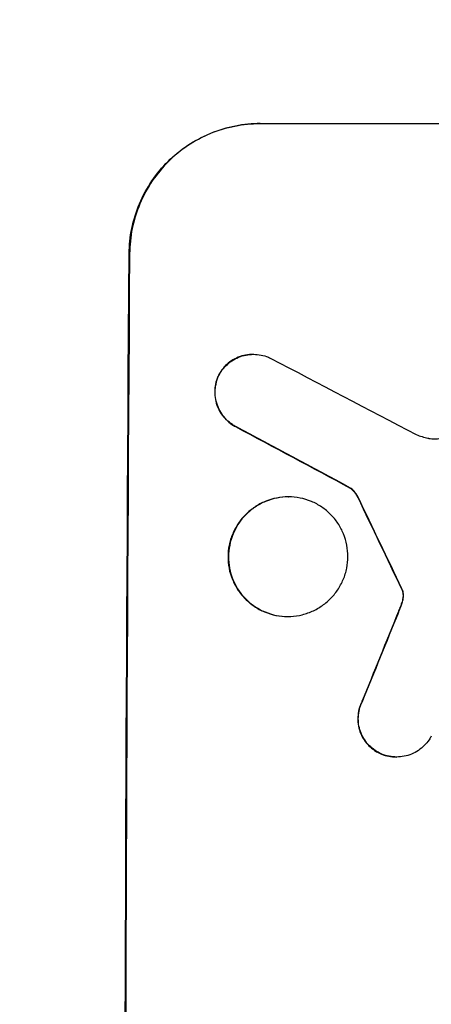
# Model space of a CAD drawing. Units: millimetres. Extents: x -4254 to 4372, y -4175 to 2908.
# Drawn here: x 2683 to 2731, y 445 to 559 of the extents above; entities that cross this region are included whole.
import ezdxf

# ---------------------------------------------------------------- set-up
doc = ezdxf.new("R2010")
doc.units = ezdxf.units.MM
doc.header["$LTSCALE"] = 20
doc.linetypes.add('HIDDEN', pattern=[9.525, 6.35, -3.175])
doc.layers.add('2d', color=230, linetype='Continuous')
doc.layers.add('EN-Free_Space_Hatch', color=10, linetype='HIDDEN')

msp = doc.modelspace()

# ---------------------------------------------------------------- hatches: boundary and pattern name
at = {"layer": 'EN-Free_Space_Hatch'}
h = msp.add_hatch(dxfattribs=at)
h.set_pattern_fill('ANSI31', color=256, scale=100, angle=90)
h.set_pattern_definition([(45, (774.1, 1382.55), (-224.506, 224.506), [])])
edge = h.paths.add_edge_path()
edge.add_line((774.09, 1382.55), (2872.1, 1382.55))
edge.add_arc((2872.1, 382.55), 1000, 0, 90, ccw=False)
edge.add_arc((2872.1, 382.55), 1000, 270, 360, ccw=False)
edge.add_line((2872.1, -617.45), (774.09, -617.45))
edge.add_arc((774.09, 382.55), 1000, 180, 270, ccw=False)
edge.add_arc((774.09, 382.55), 1000, 90, 180, ccw=False)

# ---------------------------------------------------------------- linework, layer by layer
at = {"layer": '2d'}
for p, q in [((2710.95, 547.21, 122.97), (2785.9, 547.21, 122.97)), ((2710.17, 520.55, 122.97), (2710.23, 520.55, 122.97)), ((2721.38, 505.1, 122.97), (2721.44, 505.1, 122.97)), ((2714.22, 504.08, 122.97), (2714.27, 504.08, 122.97)), ((2714.14, 490.26, 122.97), (2714.19, 490.26, 122.97)), ((2726.71, 474.01, 122.97), (2726.76, 474.01, 122.97))]:
    msp.add_line(p, q, dxfattribs=at)
at = {"layer": '2d', "extrusion": (0, 0, -1)}
for centre, major_axis, ratio, start_param, end_param in [((2752.89, 382.55, 122.97), (0, 1100), 0.052336, -1.707271, -1.434322), ((3008.21, 382.55, 122.97), (-2058.44, 1097.74), 0.011594, -1.437213, -1.430708), ((2838.22, 382.55, 122.97), (-532.5, 1097.77), 0.042385, -1.449073, -1.439373), ((2740.81, 382.55, 122.97), (441.07, 1097.82), 0.045077, -1.499655, -1.490192)]:
    msp.add_ellipse(centre, major_axis=major_axis, ratio=ratio, start_param=start_param, end_param=end_param, dxfattribs=at)
at = {"layer": '2d'}
for centre, major_axis, ratio, start_param, end_param in [((2752.89, 382.55, 122.97), (0, -1099), 0.052336, -1.707396, -1.434197), ((3032.54, 382.55, 122.97), (-2102.91, 1097.75), 0.011213, 1.423734, 1.431815), ((3008.21, 382.55, 122.97), (-2060.31, 1098.74), 0.011594, 1.430816, 1.437315), ((2838.22, 382.55, 122.97), (-532.99, 1098.77), 0.042385, 1.439474, 1.449165), ((2740.81, 382.55, 122.97), (441.47, 1098.82), 0.045077, 1.490283, 1.499736)]:
    msp.add_ellipse(centre, major_axis=major_axis, ratio=ratio, start_param=start_param, end_param=end_param, dxfattribs=at)
for points, knots in [([(2695.86, 532.21, 122.97), (2695.87, 533.15, 122.97), (2695.96, 534.12, 122.97), (2696.36, 536.06, 122.97), (2696.66, 537.03, 122.97), (2697.44, 538.88, 122.97), (2697.92, 539.77, 122.97), (2699.04, 541.41, 122.97), (2699.67, 542.17, 122.97), (2701.02, 543.5, 122.97), (2701.77, 544.12, 122.97), (2703.41, 545.21, 122.97), (2704.29, 545.69, 122.97), (2706.14, 546.45, 122.97), (2707.1, 546.74, 122.97), (2709.04, 547.12, 122.97), (2710.01, 547.21, 122.97), (2710.95, 547.21, 122.97)], [-22.716961, -22.716961, -22.716961, -22.716961, -19.86175, -19.86175, -17.006539, -17.006539, -14.151328, -14.151328, -11.296117, -11.296117, -8.472088, -8.472088, -5.648058, -5.648058, -2.824029, -2.824029, 0, 0, 0, 0]), ([(2711.01, 547.21, 122.97), (2710.07, 547.21, 122.97), (2709.09, 547.12, 122.97), (2707.16, 546.74, 122.97), (2706.19, 546.45, 122.97), (2704.35, 545.69, 122.97), (2703.46, 545.21, 122.97), (2701.82, 544.12, 122.97), (2701.07, 543.5, 122.97), (2699.73, 542.17, 122.97), (2699.09, 541.41, 122.97), (2697.97, 539.77, 122.97), (2697.49, 538.88, 122.97), (2696.71, 537.03, 122.97), (2696.41, 536.06, 122.97), (2696.02, 534.12, 122.97), (2695.92, 533.15, 122.97), (2695.91, 532.21, 122.97)], [0, 0, 0, 0, 2.824027, 2.824027, 5.648054, 5.648054, 8.472082, 8.472082, 11.296109, 11.296109, 14.151375, 14.151375, 17.006642, 17.006642, 19.861909, 19.861909, 22.717175, 22.717175, 22.717175, 22.717175]), ([(2710.17, 520.55, 122.97), (2709.89, 520.55, 122.97), (2709.6, 520.53, 122.97), (2709.02, 520.41, 122.97), (2708.73, 520.33, 122.97), (2708.18, 520.1, 122.97), (2707.91, 519.95, 122.97), (2707.42, 519.63, 122.97), (2707.19, 519.44, 122.97), (2706.79, 519.04, 122.97), (2706.6, 518.81, 122.97), (2706.34, 518.42, 122.97), (2706.24, 518.27, 122.97), (2706.16, 518.11, 122.97)], [13.600359, 13.600359, 13.600359, 13.600359, 14.446907, 14.446907, 15.293456, 15.293456, 16.140004, 16.140004, 16.986552, 16.986552, 17.840233, 17.840233, 18.350051, 18.350051, 18.350051, 18.350051]), ([(2706.21, 518.11, 122.97), (2706.3, 518.27, 122.97), (2706.39, 518.42, 122.97), (2706.66, 518.81, 122.97), (2706.84, 519.04, 122.97), (2707.25, 519.44, 122.97), (2707.47, 519.63, 122.97), (2707.96, 519.95, 122.97), (2708.23, 520.1, 122.97), (2708.78, 520.33, 122.97), (2709.07, 520.41, 122.97), (2709.65, 520.53, 122.97), (2709.94, 520.55, 122.97), (2710.51, 520.55, 122.97), (2710.8, 520.53, 122.97), (2711.38, 520.41, 122.97), (2711.67, 520.32, 122.97), (2712.04, 520.17, 122.97), (2712.13, 520.13, 122.97), (2712.22, 520.08, 122.97)], [8.850734, 8.850734, 8.850734, 8.850734, 9.360564, 9.360564, 10.214257, 10.214257, 11.060805, 11.060805, 11.907353, 11.907353, 12.753901, 12.753901, 13.600448, 13.600448, 14.44871, 14.44871, 15.296971, 15.296971, 15.589388, 15.589388, 15.589388, 15.589388]), ([(2706.16, 518.11, 122.97), (2706.14, 518.06, 122.97), (2706.12, 518.02, 122.97), (2705.98, 517.69, 122.97), (2705.89, 517.4, 122.97), (2705.77, 516.81, 122.97), (2705.74, 516.51, 122.97), (2705.74, 515.94, 122.97), (2705.77, 515.64, 122.97), (2705.88, 515.05, 122.97), (2705.96, 514.76, 122.97), (2706.19, 514.2, 122.97), (2706.34, 513.93, 122.97), (2706.67, 513.43, 122.97), (2706.86, 513.2, 122.97), (2707.26, 512.8, 122.97), (2707.48, 512.61, 122.97), (2707.86, 512.35, 122.97), (2707.99, 512.27, 122.97), (2708.13, 512.2, 122.97)], [18.83414, 18.83414, 18.83414, 18.83414, 18.977404, 18.977404, 19.842143, 19.842143, 20.706883, 20.706883, 21.571393, 21.571393, 22.435903, 22.435903, 23.300414, 23.300414, 24.164924, 24.164924, 25.025734, 25.025734, 25.470581, 25.470581, 25.470581, 25.470581]), ([(2708.18, 512.2, 122.97), (2708.05, 512.27, 122.97), (2707.92, 512.35, 122.97), (2707.54, 512.6, 122.97), (2707.31, 512.79, 122.97), (2706.91, 513.2, 122.97), (2706.72, 513.43, 122.97), (2706.39, 513.92, 122.97), (2706.25, 514.19, 122.97), (2706.02, 514.76, 122.97), (2705.93, 515.05, 122.97), (2705.82, 515.64, 122.97), (2705.79, 515.94, 122.97), (2705.8, 516.51, 122.97), (2705.83, 516.81, 122.97), (2705.95, 517.4, 122.97), (2706.04, 517.69, 122.97), (2706.17, 518.02, 122.97), (2706.19, 518.06, 122.97), (2706.21, 518.11, 122.97)], [2.13734, 2.13734, 2.13734, 2.13734, 2.577555, 2.577555, 3.43674, 3.43674, 4.302886, 4.302886, 5.169033, 5.169033, 6.035179, 6.035179, 6.901326, 6.901326, 7.767818, 7.767818, 8.634311, 8.634311, 8.774326, 8.774326, 8.774326, 8.774326]), ([(2730.38, 510.85, 122.97), (2730.41, 510.85, 122.97), (2730.44, 510.84, 122.97), (2730.7, 510.79, 122.97), (2730.92, 510.77, 122.97), (2731.15, 510.77, 122.97), (2731.36, 510.77, 122.97), (2731.59, 510.79, 122.97), (2731.99, 510.87, 122.97), (2732.15, 510.91, 122.97), (2732.32, 510.97, 122.97)], [-0.752218, -0.752218, -0.752218, -0.752218, -0.6616, -0.6616, 0, 0, 0, 0.660376, 0.660376, 1.151235, 1.151235, 1.151235, 1.151235]), ([(2721.38, 505.1, 122.97), (2721.5, 505.02, 122.97), (2721.6, 504.93, 122.97), (2721.82, 504.7, 122.97), (2721.94, 504.56, 122.97), (2722.12, 504.29, 122.97), (2722.19, 504.16, 122.97), (2722.25, 504.03, 122.97)], [10.148539, 10.148539, 10.148539, 10.148539, 10.559312, 10.559312, 11.089445, 11.089445, 11.503969, 11.503969, 11.503969, 11.503969]), ([(2722.31, 504.03, 122.97), (2722.25, 504.16, 122.97), (2722.17, 504.29, 122.97), (2721.99, 504.56, 122.97), (2721.88, 504.7, 122.97), (2721.66, 504.93, 122.97), (2721.55, 505.02, 122.97), (2721.44, 505.1, 122.97)], [5.402185, 5.402185, 5.402185, 5.402185, 5.816716, 5.816716, 6.346855, 6.346855, 6.757623, 6.757623, 6.757623, 6.757623]), ([(2714.22, 504.08, 122.97), (2713.78, 504.08, 122.97), (2713.34, 504.03, 122.97), (2712.44, 503.86, 122.97), (2712, 503.73, 122.97), (2711.15, 503.37, 122.97), (2710.74, 503.16, 122.97), (2709.99, 502.65, 122.97), (2709.64, 502.36, 122.97), (2709.02, 501.75, 122.97), (2708.73, 501.4, 122.97), (2708.22, 500.65, 122.97), (2708, 500.24, 122.97), (2707.64, 499.39, 122.97), (2707.5, 498.94, 122.97), (2707.32, 498.05, 122.97), (2707.28, 497.6, 122.97), (2707.28, 496.73, 122.97), (2707.31, 496.28, 122.97), (2707.48, 495.39, 122.97), (2707.62, 494.95, 122.97), (2707.96, 494.09, 122.97), (2708.18, 493.69, 122.97), (2708.68, 492.93, 122.97), (2708.97, 492.58, 122.97), (2709.58, 491.97, 122.97), (2709.93, 491.68, 122.97), (2710.68, 491.18, 122.97), (2711.08, 490.96, 122.97), (2711.93, 490.61, 122.97), (2712.37, 490.47, 122.97), (2713.26, 490.3, 122.97), (2713.71, 490.26, 122.97), (2714.14, 490.26, 122.97)], [20.879786, 20.879786, 20.879786, 20.879786, 22.180865, 22.180865, 23.481943, 23.481943, 24.783021, 24.783021, 26.084099, 26.084099, 27.393365, 27.393365, 28.702631, 28.702631, 30.011897, 30.011897, 31.321162, 31.321162, 32.629754, 32.629754, 33.938345, 33.938345, 35.246937, 35.246937, 36.555528, 36.555528, 37.856538, 37.856538, 39.157549, 39.157549, 40.458559, 40.458559, 41.75957, 41.75957, 41.75957, 41.75957]), ([(2714.19, 490.26, 122.97), (2713.76, 490.26, 122.97), (2713.31, 490.3, 122.97), (2712.42, 490.47, 122.97), (2711.98, 490.61, 122.97), (2711.13, 490.96, 122.97), (2710.72, 491.18, 122.97), (2709.97, 491.69, 122.97), (2709.63, 491.97, 122.97), (2709.02, 492.59, 122.97), (2708.73, 492.93, 122.97), (2708.23, 493.69, 122.97), (2708.01, 494.1, 122.97), (2707.67, 494.95, 122.97), (2707.54, 495.39, 122.97), (2707.37, 496.28, 122.97), (2707.33, 496.73, 122.97), (2707.33, 497.6, 122.97), (2707.38, 498.05, 122.97), (2707.56, 498.94, 122.97), (2707.69, 499.38, 122.97), (2708.05, 500.23, 122.97), (2708.27, 500.64, 122.97), (2708.78, 501.4, 122.97), (2709.07, 501.74, 122.97), (2709.69, 502.36, 122.97), (2710.03, 502.65, 122.97), (2710.79, 503.15, 122.97), (2711.2, 503.37, 122.97), (2712.05, 503.73, 122.97), (2712.49, 503.86, 122.97), (2713.39, 504.03, 122.97), (2713.84, 504.08, 122.97), (2714.7, 504.08, 122.97), (2715.15, 504.03, 122.97), (2716.04, 503.86, 122.97), (2716.48, 503.73, 122.97), (2717.33, 503.37, 122.97), (2717.73, 503.16, 122.97), (2718.48, 502.65, 122.97), (2718.83, 502.36, 122.97), (2719.44, 501.75, 122.97), (2719.72, 501.4, 122.97), (2720.23, 500.65, 122.97), (2720.45, 500.24, 122.97), (2720.79, 499.39, 122.97), (2720.92, 498.94, 122.97), (2721.09, 498.05, 122.97), (2721.13, 497.6, 122.97), (2721.13, 496.73, 122.97), (2721.08, 496.28, 122.97), (2720.91, 495.39, 122.97), (2720.77, 494.95, 122.97), (2720.41, 494.09, 122.97), (2720.19, 493.69, 122.97), (2719.68, 492.93, 122.97), (2719.39, 492.58, 122.97), (2718.77, 491.97, 122.97), (2718.42, 491.68, 122.97), (2717.67, 491.18, 122.97), (2717.26, 490.96, 122.97), (2716.41, 490.61, 122.97), (2715.97, 490.47, 122.97), (2715.07, 490.3, 122.97), (2714.63, 490.26, 122.97), (2714.19, 490.26, 122.97)], [0, 0, 0, 0, 1.302767, 1.302767, 2.605533, 2.605533, 3.9083, 3.9083, 5.211067, 5.211067, 6.517915, 6.517915, 7.824763, 7.824763, 9.131611, 9.131611, 10.438459, 10.438459, 11.745754, 11.745754, 13.05305, 13.05305, 14.360346, 14.360346, 15.667642, 15.667642, 16.970704, 16.970704, 18.273767, 18.273767, 19.576829, 19.576829, 20.879892, 20.879892, 22.180969, 22.180969, 23.482047, 23.482047, 24.783125, 24.783125, 26.084202, 26.084202, 27.393482, 27.393482, 28.702762, 28.702762, 30.012043, 30.012043, 31.321323, 31.321323, 32.629927, 32.629927, 33.938532, 33.938532, 35.247137, 35.247137, 36.555741, 36.555741, 37.856751, 37.856751, 39.157761, 39.157761, 40.45877, 40.45877, 41.75978, 41.75978, 41.75978, 41.75978]), ([(2727.32, 493.44, 122.97), (2727.35, 493.4, 122.97), (2727.37, 493.35, 122.97), (2727.4, 493.27, 122.97), (2727.41, 493.24, 122.97), (2727.42, 493.21, 122.97)], [4.6719747, 4.6719747, 4.6719747, 4.6719747, 4.8178878, 4.8178878, 4.916916, 4.916916, 4.916916, 4.916916]), ([(2727.48, 493.21, 122.97), (2727.47, 493.24, 122.97), (2727.45, 493.27, 122.97), (2727.42, 493.35, 122.97), (2727.4, 493.4, 122.97), (2727.37, 493.44, 122.97)], [2.0926557, 2.0926557, 2.0926557, 2.0926557, 2.1911242, 2.1911242, 2.33758, 2.33758, 2.33758, 2.33758]), ([(2727.42, 493.21, 122.97), (2727.44, 493.14, 122.97), (2727.46, 493.08, 122.97), (2727.49, 492.9, 122.97), (2727.5, 492.79, 122.97), (2727.5, 492.61, 122.97), (2727.5, 492.54, 122.97), (2727.49, 492.47, 122.97)], [7.560409, 7.560409, 7.560409, 7.560409, 7.7459301, 7.7459301, 8.0837077, 8.0837077, 8.2830923, 8.2830923, 8.2830923, 8.2830923]), ([(2727.54, 492.47, 122.97), (2727.55, 492.54, 122.97), (2727.55, 492.61, 122.97), (2727.55, 492.79, 122.97), (2727.54, 492.9, 122.97), (2727.51, 493.08, 122.97), (2727.49, 493.14, 122.97), (2727.48, 493.21, 122.97)], [2.4950685, 2.4950685, 2.4950685, 2.4950685, 2.6944548, 2.6944548, 3.0322357, 3.0322357, 3.2177581, 3.2177581, 3.2177581, 3.2177581]), ([(2727.3, 491.71, 122.97), (2727.25, 491.57, 122.97), (2727.2, 491.42, 122.97), (2727.08, 491.11, 122.97), (2727.01, 490.93, 122.97), (2726.94, 490.76, 122.97)], [18.3714726, 18.3714726, 18.3714726, 18.3714726, 18.8001206, 18.8001206, 19.3312164, 19.3312164, 19.3312164, 19.3312164]), ([(2727.49, 492.47, 122.97), (2727.48, 492.39, 122.97), (2727.46, 492.3, 122.97), (2727.41, 492.04, 122.97), (2727.37, 491.87, 122.97), (2727.3, 491.71, 122.97)], [15.1157822, 15.1157822, 15.1157822, 15.1157822, 15.3682275, 15.3682275, 15.8663992, 15.8663992, 15.8663992, 15.8663992]), ([(2727.36, 491.71, 122.97), (2727.42, 491.87, 122.97), (2727.47, 492.04, 122.97), (2727.52, 492.3, 122.97), (2727.53, 492.39, 122.97), (2727.54, 492.47, 122.97)], [3.8024315, 3.8024315, 3.8024315, 3.8024315, 4.300607, 4.300607, 4.5530548, 4.5530548, 4.5530548, 4.5530548]), ([(2722.74, 480.42, 122.97), (2722.7, 480.33, 122.97), (2722.66, 480.24, 122.97), (2722.5, 479.87, 122.97), (2722.42, 479.59, 122.97), (2722.3, 479.01, 122.97), (2722.28, 478.73, 122.97), (2722.27, 478.17, 122.97), (2722.3, 477.88, 122.97), (2722.41, 477.31, 122.97), (2722.49, 477.03, 122.97), (2722.71, 476.48, 122.97), (2722.85, 476.22, 122.97), (2723.18, 475.74, 122.97), (2723.36, 475.51, 122.97), (2723.75, 475.12, 122.97), (2723.97, 474.94, 122.97), (2724.36, 474.67, 122.97), (2724.52, 474.58, 122.97), (2724.69, 474.5, 122.97)], [18.095922, 18.095922, 18.095922, 18.095922, 18.380393, 18.380393, 19.216938, 19.216938, 20.053484, 20.053484, 20.889877, 20.889877, 21.72627, 21.72627, 22.562662, 22.562662, 23.399055, 23.399055, 24.233617, 24.233617, 24.759384, 24.759384, 24.759384, 24.759384]), ([(2724.74, 474.5, 122.97), (2724.58, 474.58, 122.97), (2724.42, 474.67, 122.97), (2724.03, 474.94, 122.97), (2723.81, 475.12, 122.97), (2723.41, 475.51, 122.97), (2723.23, 475.74, 122.97), (2722.91, 476.22, 122.97), (2722.77, 476.48, 122.97), (2722.54, 477.03, 122.97), (2722.46, 477.31, 122.97), (2722.35, 477.88, 122.97), (2722.33, 478.17, 122.97), (2722.33, 478.73, 122.97), (2722.36, 479.01, 122.97), (2722.47, 479.59, 122.97), (2722.56, 479.87, 122.97), (2722.71, 480.24, 122.97), (2722.75, 480.33, 122.97), (2722.8, 480.42, 122.97)], [1.977804, 1.977804, 1.977804, 1.977804, 2.501294, 2.501294, 3.335059, 3.335059, 4.172254, 4.172254, 5.00945, 5.00945, 5.846645, 5.846645, 6.683841, 6.683841, 7.521267, 7.521267, 8.358694, 8.358694, 8.641542, 8.641542, 8.641542, 8.641542]), ([(2730.76, 476.43, 122.97), (2730.68, 476.29, 122.97), (2730.6, 476.14, 122.97), (2730.34, 475.76, 122.97), (2730.15, 475.53, 122.97), (2729.75, 475.13, 122.97), (2729.52, 474.95, 122.97), (2729.03, 474.61, 122.97), (2728.76, 474.47, 122.97), (2728.21, 474.24, 122.97), (2727.92, 474.15, 122.97), (2727.34, 474.04, 122.97), (2727.05, 474.01, 122.97), (2726.76, 474.01, 122.97), (2726.48, 474.01, 122.97), (2726.19, 474.04, 122.97), (2725.61, 474.15, 122.97), (2725.32, 474.24, 122.97), (2724.94, 474.4, 122.97), (2724.84, 474.44, 122.97), (2724.74, 474.5, 122.97)], [-4.722654, -4.722654, -4.722654, -4.722654, -4.247569, -4.247569, -3.39656, -3.39656, -2.54742, -2.54742, -1.69828, -1.69828, -0.84914, -0.84914, 0, 0, 0, 0.848327, 0.848327, 1.696655, 1.696655, 2.012349, 2.012349, 2.012349, 2.012349]), ([(2724.69, 474.5, 122.97), (2724.79, 474.45, 122.97), (2724.89, 474.4, 122.97), (2725.27, 474.24, 122.97), (2725.56, 474.15, 122.97), (2726.14, 474.04, 122.97), (2726.43, 474.01, 122.97), (2726.71, 474.01, 122.97)], [-2.012466, -2.012466, -2.012466, -2.012466, -1.698278, -1.698278, -0.849139, -0.849139, 0, 0, 0, 0])]:
    msp.add_open_spline(points, degree=3, knots=knots, dxfattribs=at)
for points in [[(2729.03, 511.27, 122.97), (2729.47, 511.1, 122.97), (2729.92, 510.96, 122.97), (2730.38, 510.85, 122.97)], [(2726.99, 490.76, 122.97), (2727.12, 491.07, 122.97), (2727.24, 491.39, 122.97), (2727.36, 491.71, 122.97)]]:
    msp.add_open_spline(points, degree=3, dxfattribs=at)

doc.saveas('drawing.dxf')
